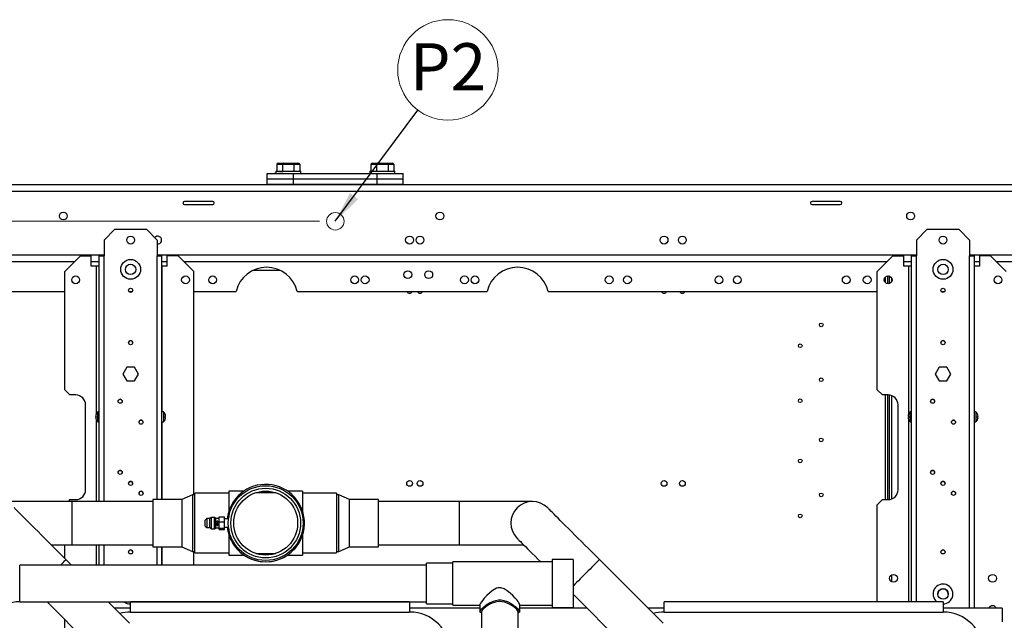
# Paper-space layout 'WQRC' of a CAD drawing. Units: millimetres. Extents: x 6 to 414, y 5 to 290.
# Drawn here: x 138 to 200, y 86 to 125 of the extents above; entities that cross this region are included whole.
import ezdxf

# ---------------------------------------------------------------- set-up
doc = ezdxf.new("R2010")
doc.units = ezdxf.units.MM
doc.styles.add('SLDTEXTSTYLE2', font='TXT', dxfattribs={"width": 0.605})
doc.dimstyles.new('SLDDIMSTYLE0', dxfattribs={"dimtxt": 3, "dimasz": 2, "dimexe": 0, "dimexo": 0.0625, "dimgap": 0.75, "dimtad": 1, "dimdec": 0, "dimlfac": 15, "dimrnd": 1e-09, "dimzin": 12, "dimdsep": 46, "dimtxsty": 'SLDTEXTSTYLE2', "dimsah": 1, "dimcen": 0.09, "dimadec": 0, "dimazin": 3, "dimtfac": 1, "dimtdec": 0, "dimtofl": 0, "dimtmove": 0, "dimatfit": 3, "dimfxl": 0, "dimfrac": 2, "dimtolj": 1, "dimtzin": 12, "dimarcsym": 0})
doc.dimstyles.new('SLDDIMSTYLE1', dxfattribs={"dimtxt": 3, "dimasz": 2, "dimexe": 0, "dimexo": 0.0625, "dimgap": 0.75, "dimtad": 1, "dimdec": 0, "dimlfac": 15, "dimrnd": 1e-09, "dimzin": 12, "dimdsep": 46, "dimtxsty": 'SLDTEXTSTYLE2', "dimsah": 1, "dimcen": 0.09, "dimadec": 0, "dimazin": 3, "dimtfac": 1, "dimtdec": 0, "dimtmove": 0, "dimatfit": 0, "dimfxl": 0, "dimfrac": 2, "dimtolj": 1, "dimtzin": 12, "dimarcsym": 0})
doc.dimstyles.new('SLDDIMSTYLE2', dxfattribs={"dimtxt": 0.18, "dimasz": 2, "dimexe": 0, "dimexo": 0.0625, "dimgap": 0, "dimtad": 0, "dimtih": 1, "dimtoh": 1, "dimdec": 0, "dimrnd": 1e-09, "dimzin": 0, "dimdsep": 46, "dimtxsty": 'Standard', "dimsah": 1, "dimcen": 0.09, "dimadec": 0, "dimazin": 0, "dimtfac": 2, "dimtdec": 0, "dimtofl": 0, "dimtmove": 0, "dimatfit": 3, "dimfxl": 0, "dimfrac": 2, "dimtolj": 1, "dimtzin": 0, "dimarcsym": 0})

# ---------------------------------------------------------------- blocks, each defined once
blk = doc.blocks.new('_D_50')
at = {"color": 7, "linetype": 'Continuous', "lineweight": 0}
for p, q in [((156.641, 111.911), (103.388, 111.911)), ((104.388, 60.312), (104.388, 111.911)), ((156.641, 60.312), (103.388, 60.312))]:
    blk.add_line(p, q, dxfattribs=at)
at = {"color": 7, "linetype": 'Continuous', "lineweight": 18}
for points in [[(104.388, 111.911), (103.988, 109.911), (104.788, 109.911)], [(104.388, 60.312), (104.788, 62.312), (103.988, 62.312)]]:
    blk.add_solid(points, dxfattribs=at)
at = {"color": 7, "linetype": 'Continuous', "lineweight": 18, "insert": (100.521, 81.486), "char_height": 3, "attachment_point": 1, "rotation": 90, "style": 'SLDTEXTSTYLE2'}
blk.add_mtext('774', dxfattribs=at)
blk = doc.blocks.new('_D_52')
at = {"color": 7, "linetype": 'Continuous', "lineweight": 0}
for p, q in [((104.388, 114.445), (104.388, 121.111)), ((128.727, 114.445), (103.388, 114.445)), ((104.388, 111.911), (104.388, 114.445)), ((156.641, 111.911), (103.388, 111.911)), ((104.388, 111.911), (104.388, 108.911))]:
    blk.add_line(p, q, dxfattribs=at)
at = {"color": 7, "linetype": 'Continuous', "lineweight": 18}
for points in [[(104.388, 114.445), (104.788, 116.445), (103.988, 116.445)], [(104.388, 111.911), (103.988, 109.911), (104.788, 109.911)]]:
    blk.add_solid(points, dxfattribs=at)
at = {"color": 7, "linetype": 'Continuous', "lineweight": 18, "insert": (100.521, 115.038), "char_height": 3, "attachment_point": 1, "rotation": 90, "style": 'SLDTEXTSTYLE2'}
blk.add_mtext('38', dxfattribs=at)
blk = doc.blocks.new('SW_NOTE_0_46')
at = {"color": 0, "linetype": 'Continuous', "lineweight": 0}
blk.add_circle((1.909, 2.566), 3.198, dxfattribs=at)
at = {"color": 0, "linetype": 'Continuous', "lineweight": 0, "insert": (1.919, 4.266), "char_height": 3, "attachment_point": 2, "style": 'SLDTEXTSTYLE2'}
blk.add_mtext('P2', dxfattribs=at)

psp = doc.layouts.new('WQRC')

# ---------------------------------------------------------------- linework, layer by layer
at = {"color": 7, "linetype": 'Continuous', "lineweight": 25}
for p, q in [((153.909, 115.518), (153.909, 115.111)), ((154.275, 115.518), (153.909, 115.518)), ((154.025, 115.618), (154.333, 115.618)), ((154.275, 115.518), (154.275, 115.111)), ((155.006, 115.518), (154.275, 115.518)), ((154.333, 115.618), (154.949, 115.618)), ((154.949, 115.618), (155.257, 115.618)), ((155.006, 115.518), (155.006, 115.111)), ((155.372, 115.518), (155.006, 115.518)), ((155.372, 115.518), (155.372, 115.111)), ((160.275, 115.518), (159.909, 115.518)), ((159.909, 115.518), (159.909, 115.111)), ((160.025, 115.618), (160.333, 115.618)), ((161.006, 115.518), (160.275, 115.518)), ((160.275, 115.518), (160.275, 115.111)), ((160.333, 115.618), (160.949, 115.618)), ((160.949, 115.618), (161.257, 115.618)), ((161.372, 115.518), (161.006, 115.518)), ((161.006, 115.518), (161.006, 115.111)), ((161.372, 115.518), (161.372, 115.111)), ((153.307, 114.611), (153.307, 114.945)), ((153.307, 114.945), (154.974, 114.945)), ((153.641, 114.945), (153.641, 114.951)), ((153.641, 114.951), (155.141, 114.951)), ((153.666, 114.958), (153.666, 114.951)), ((153.709, 114.958), (153.709, 114.951)), ((153.752, 114.958), (153.752, 114.951)), ((153.769, 114.958), (153.769, 114.951)), ((153.812, 114.958), (153.769, 114.958)), ((153.812, 114.958), (153.812, 114.951)), ((153.841, 115.111), (153.841, 114.958)), ((153.841, 115.111), (155.441, 115.111)), ((153.854, 114.958), (153.854, 114.951)), ((153.871, 114.958), (153.871, 114.951)), ((153.914, 114.958), (153.914, 114.951)), ((153.957, 114.958), (153.957, 114.951)), ((153.972, 114.958), (153.972, 114.951)), ((154.022, 114.958), (153.972, 114.958)), ((154.022, 114.958), (154.022, 114.951)), ((154.036, 114.958), (154.036, 114.951)), ((154.08, 114.958), (154.08, 114.951)), ((154.121, 114.958), (154.08, 114.958)), ((154.121, 114.958), (154.121, 114.951)), ((154.138, 114.958), (154.138, 114.951)), ((154.14, 114.958), (154.14, 114.951)), ((154.178, 114.958), (154.14, 114.958)), ((154.178, 114.958), (154.178, 114.951)), ((154.213, 114.958), (154.178, 114.958)), ((154.213, 114.958), (154.213, 114.951)), ((154.227, 114.958), (154.213, 114.958)), ((154.227, 114.958), (154.227, 114.951)), ((154.241, 114.958), (154.241, 114.951)), ((154.283, 114.958), (154.241, 114.958)), ((154.283, 114.958), (154.283, 114.951)), ((154.3, 114.958), (154.283, 114.958)), ((154.307, 114.958), (154.307, 114.951)), ((154.307, 114.958), (154.974, 114.958)), ((154.535, 114.958), (154.535, 114.959)), ((154.974, 114.958), (154.974, 114.951)), ((154.974, 114.958), (155.641, 114.958)), ((154.974, 114.611), (154.974, 114.945)), ((154.974, 114.945), (160.307, 114.945)), ((155.141, 114.945), (155.141, 114.951)), ((155.141, 114.951), (160.141, 114.951)), ((155.441, 114.958), (155.441, 115.111)), ((155.641, 114.958), (155.641, 114.951)), ((159.641, 114.958), (159.641, 114.951)), ((159.641, 114.958), (160.307, 114.958)), ((159.841, 115.111), (159.841, 114.958)), ((159.841, 115.111), (161.441, 115.111)), ((160.141, 114.945), (160.141, 114.951)), ((160.141, 114.951), (161.641, 114.951)), ((160.307, 114.958), (160.307, 114.951)), ((160.307, 114.958), (160.974, 114.958)), ((160.307, 114.611), (160.307, 114.945)), ((160.307, 114.945), (161.974, 114.945)), ((160.974, 114.958), (160.974, 114.951)), ((161.441, 114.951), (161.441, 115.111)), ((161.641, 114.945), (161.641, 114.951)), ((161.974, 114.611), (161.974, 114.945)), ((135.579, 114.245), (258.687, 114.245)), ((153.307, 114.611), (154.974, 114.611)), ((153.307, 114.278), (153.307, 114.611)), ((153.307, 114.278), (154.974, 114.278)), ((154.244, 114.278), (154.244, 114.245)), ((154.974, 114.611), (160.307, 114.611)), ((154.974, 114.278), (154.974, 114.611)), ((154.974, 114.278), (160.307, 114.278)), ((155.037, 114.245), (155.037, 114.278)), ((160.244, 114.278), (160.244, 114.245)), ((160.307, 114.611), (161.974, 114.611)), ((160.307, 114.278), (160.307, 114.611)), ((160.307, 114.278), (161.974, 114.278)), ((161.037, 114.245), (161.037, 114.278)), ((161.974, 114.278), (161.974, 114.611)), ((149.827, 113.178), (148.027, 113.178)), ((148.027, 112.978), (149.827, 112.978)), ((189.827, 113.178), (188.027, 113.178)), ((188.027, 112.978), (189.827, 112.978)), ((142.901, 110.711), (143.567, 111.378)), ((145.621, 111.378), (143.567, 111.378)), ((145.621, 111.378), (146.287, 110.711)), ((194.681, 110.711), (195.347, 111.378)), ((197.401, 111.378), (195.347, 111.378)), ((197.401, 111.378), (198.067, 110.711)), ((142.901, 110.711), (142.901, 109.711)), ((146.287, 110.711), (146.287, 109.711)), ((194.681, 110.711), (194.681, 109.711)), ((198.067, 110.711), (198.067, 109.711)), ((129.927, 109.778), (142.901, 109.778)), ((140.394, 108.711), (141.394, 109.711)), ((141.394, 109.711), (142.087, 109.711)), ((142.087, 109.045), (142.087, 109.711)), ((142.594, 94.059), (142.594, 109.711)), ((142.594, 109.711), (142.901, 109.711)), ((146.287, 109.778), (194.681, 109.778)), ((146.287, 109.711), (146.594, 109.711)), ((146.594, 94.195), (146.594, 109.711)), ((146.934, 109.045), (146.934, 109.711)), ((147.627, 109.711), (146.934, 109.711)), ((147.627, 109.711), (148.627, 108.711)), ((192.174, 108.711), (193.174, 109.711)), ((193.174, 109.711), (193.867, 109.711)), ((193.867, 109.045), (193.867, 109.711)), ((194.374, 87.668), (194.374, 109.711)), ((194.374, 109.711), (194.681, 109.711)), ((198.067, 109.778), (215.554, 109.778)), ((198.067, 109.711), (198.374, 109.711)), ((198.374, 87.255), (198.374, 109.711)), ((198.714, 109.045), (198.714, 109.711)), ((199.407, 109.711), (198.714, 109.711)), ((199.407, 109.711), (200.407, 108.711)), ((140.394, 101.178), (140.394, 108.711)), ((142.421, 109.045), (142.087, 109.045)), ((142.594, 109.045), (142.421, 109.045)), ((146.601, 109.045), (146.594, 109.045)), ((146.934, 109.045), (146.601, 109.045)), ((148.627, 94.484), (148.627, 108.711)), ((154.131, 108.779), (152.39, 108.779)), ((192.174, 101.178), (192.174, 108.711)), ((194.201, 109.045), (193.867, 109.045)), ((194.374, 109.045), (194.201, 109.045)), ((198.381, 109.045), (198.374, 109.045)), ((198.714, 109.045), (198.381, 109.045)), ((192.829, 108.424), (192.829, 107.932)), ((192.932, 108.421), (192.932, 107.935)), ((133.594, 107.445), (140.394, 107.445)), ((144.483, 107.445), (144.706, 107.445)), ((144.483, 107.444), (144.705, 107.444)), ((148.627, 107.445), (151.316, 107.445)), ((155.206, 107.445), (167.316, 107.445)), ((162.204, 107.444), (162.544, 107.444)), ((162.871, 107.444), (163.211, 107.444)), ((171.206, 107.445), (192.174, 107.445)), ((178.424, 107.444), (178.764, 107.444)), ((179.591, 107.444), (179.931, 107.444)), ((196.263, 107.445), (196.486, 107.445)), ((196.263, 107.444), (196.485, 107.444)), ((144.344, 102.611), (144.094, 102.178)), ((144.344, 102.611), (144.094, 102.178)), ((144.844, 102.611), (144.344, 102.611)), ((144.844, 102.611), (144.344, 102.611)), ((145.094, 102.178), (144.844, 102.611)), ((145.094, 102.178), (144.844, 102.611)), ((196.124, 102.611), (195.874, 102.178)), ((196.124, 102.611), (195.874, 102.178)), ((196.624, 102.611), (196.124, 102.611)), ((196.624, 102.611), (196.124, 102.611)), ((196.874, 102.178), (196.624, 102.611)), ((196.874, 102.178), (196.624, 102.611)), ((144.094, 102.178), (144.344, 101.745)), ((144.344, 101.745), (144.844, 101.745)), ((144.844, 101.745), (145.094, 102.178)), ((195.874, 102.178), (196.124, 101.745)), ((196.124, 101.745), (196.624, 101.745)), ((196.624, 101.745), (196.874, 102.178)), ((140.394, 101.178), (140.727, 100.845)), ((192.174, 101.178), (192.507, 100.845)), ((141.094, 100.845), (140.727, 100.845)), ((192.874, 100.845), (192.507, 100.845)), ((192.829, 100.845), (192.829, 94.178)), ((192.874, 100.844), (192.829, 100.844)), ((192.931, 100.841), (192.874, 100.844)), ((192.931, 100.842), (192.931, 94.181)), ((141.727, 94.811), (141.727, 100.211)), ((193.507, 94.811), (193.507, 100.211)), ((142.363, 99.478), (142.4, 99.478)), ((142.4, 99.411), (142.363, 99.411)), ((142.399, 99.625), (142.4, 99.625)), ((142.4, 99.265), (142.399, 99.265)), ((142.594, 99.761), (142.494, 99.761)), ((142.494, 99.445), (142.494, 99.761)), ((142.494, 99.128), (142.494, 99.445)), ((146.694, 99.761), (146.594, 99.761)), ((146.694, 99.761), (146.694, 99.445)), ((146.694, 99.445), (146.694, 99.128)), ((146.788, 99.625), (146.789, 99.625)), ((146.788, 99.478), (146.825, 99.478)), ((146.825, 99.411), (146.788, 99.411)), ((146.789, 99.265), (146.788, 99.265)), ((194.143, 99.478), (194.18, 99.478)), ((194.18, 99.411), (194.143, 99.411)), ((194.179, 99.625), (194.18, 99.625)), ((194.18, 99.265), (194.179, 99.265)), ((194.374, 99.761), (194.274, 99.761)), ((194.274, 99.445), (194.274, 99.761)), ((194.274, 99.128), (194.274, 99.445)), ((198.474, 99.761), (198.374, 99.761)), ((198.474, 99.761), (198.474, 99.445)), ((198.474, 99.445), (198.474, 99.128)), ((198.568, 99.625), (198.569, 99.625)), ((198.568, 99.478), (198.605, 99.478)), ((198.605, 99.411), (198.568, 99.411)), ((198.569, 99.265), (198.568, 99.265)), ((142.494, 99.128), (142.594, 99.128)), ((146.594, 99.128), (146.694, 99.128)), ((194.274, 99.128), (194.374, 99.128)), ((198.374, 99.128), (198.474, 99.128)), ((140.727, 94.178), (140.608, 94.059)), ((140.727, 94.178), (141.094, 94.178)), ((147.856, 94.195), (146.01, 94.195)), ((146.01, 94.195), (146.01, 91.171)), ((148.534, 94.484), (147.856, 94.195)), ((147.856, 94.195), (147.856, 91.171)), ((148.682, 94.484), (148.534, 94.484)), ((148.534, 94.484), (148.534, 90.882)), ((150.852, 94.587), (148.682, 94.587)), ((148.682, 90.779), (148.682, 94.587)), ((151.804, 94.716), (150.852, 94.716)), ((150.852, 94.716), (150.852, 93.425)), ((153.842, 94.616), (152.566, 94.616)), ((155.557, 94.716), (154.604, 94.716)), ((155.557, 94.716), (155.557, 93.425)), ((157.726, 94.587), (155.557, 94.587)), ((157.726, 94.587), (157.726, 90.779)), ((157.871, 94.484), (157.726, 94.484)), ((158.549, 94.195), (157.871, 94.484)), ((157.871, 90.882), (157.871, 94.484)), ((160.395, 94.195), (158.549, 94.195)), ((158.549, 91.171), (158.549, 94.195)), ((160.395, 91.171), (160.395, 94.195)), ((192.507, 94.178), (192.174, 93.845)), ((192.507, 94.178), (192.874, 94.178)), ((140.869, 94.059), (136.202, 94.059)), ((146.01, 94.059), (140.869, 94.059)), ((165.536, 94.059), (160.395, 94.059)), ((170.202, 94.059), (165.536, 94.059)), ((192.174, 87.668), (192.174, 93.845)), ((149.448, 92.973), (149.348, 92.873)), ((149.648, 92.973), (149.448, 92.973)), ((149.448, 92.973), (149.448, 92.683)), ((149.725, 93.05), (149.648, 92.973)), ((149.648, 92.683), (149.648, 92.973)), ((149.948, 93.05), (149.725, 93.05)), ((149.725, 93.05), (149.725, 92.683)), ((150.015, 92.983), (149.948, 93.05)), ((149.948, 92.683), (149.948, 93.05)), ((150.248, 92.983), (150.015, 92.983)), ((150.015, 92.683), (150.015, 92.983)), ((150.248, 92.761), (150.248, 93.082)), ((150.248, 93.082), (150.581, 93.082)), ((150.581, 92.761), (150.581, 93.082)), ((150.836, 92.95), (150.581, 92.95)), ((150.895, 93.273), (150.852, 93.273)), ((150.852, 93.273), (150.852, 93.064)), ((155.557, 93.273), (155.513, 93.273)), ((155.557, 93.273), (155.557, 93.064)), ((149.348, 92.683), (149.348, 92.873)), ((149.348, 92.493), (149.348, 92.683)), ((149.348, 92.493), (149.448, 92.393)), ((149.448, 92.683), (149.448, 92.393)), ((149.448, 92.393), (149.648, 92.393)), ((149.648, 92.393), (149.648, 92.683)), ((149.648, 92.393), (149.725, 92.316)), ((149.725, 92.683), (149.725, 92.316)), ((149.725, 92.316), (149.948, 92.316)), ((149.948, 92.316), (149.948, 92.683)), ((149.948, 92.316), (150.015, 92.383)), ((150.015, 92.383), (150.015, 92.683)), ((150.015, 92.383), (150.248, 92.383)), ((150.091, 92.794), (150.091, 92.792)), ((150.091, 92.744), (150.091, 92.742)), ((150.091, 92.701), (150.158, 92.701)), ((150.091, 92.701), (150.091, 92.696)), ((150.091, 92.701), (150.158, 92.701)), ((150.091, 92.701), (150.091, 92.696)), ((150.091, 92.696), (150.091, 92.696)), ((150.091, 92.642), (150.091, 92.641)), ((150.091, 92.544), (150.091, 92.547)), ((150.092, 92.606), (150.092, 92.6)), ((150.092, 92.604), (150.133, 92.604)), ((150.092, 92.604), (150.092, 92.598)), ((150.133, 92.571), (150.092, 92.6)), ((150.133, 92.569), (150.092, 92.598)), ((150.099, 92.794), (150.099, 92.791)), ((150.099, 92.742), (150.099, 92.744)), ((150.099, 92.642), (150.099, 92.641)), ((150.099, 92.544), (150.099, 92.547)), ((150.101, 92.787), (150.101, 92.784)), ((150.103, 92.734), (150.103, 92.735)), ((150.106, 92.693), (150.116, 92.678)), ((150.106, 92.693), (150.116, 92.678)), ((150.106, 92.693), (150.106, 92.693)), ((150.158, 92.693), (150.106, 92.693)), ((150.108, 92.812), (150.109, 92.804)), ((150.108, 92.812), (150.108, 92.809)), ((150.108, 92.809), (150.109, 92.801)), ((150.116, 92.678), (150.108, 92.678)), ((150.108, 92.678), (150.108, 92.678)), ((150.116, 92.678), (150.108, 92.678)), ((150.108, 92.553), (150.108, 92.556)), ((150.109, 92.537), (150.108, 92.53)), ((150.109, 92.534), (150.108, 92.527)), ((150.108, 92.527), (150.108, 92.53)), ((150.133, 92.598), (150.109, 92.598)), ((150.109, 92.596), (150.109, 92.598)), ((150.133, 92.596), (150.109, 92.596)), ((150.109, 92.596), (150.133, 92.578)), ((150.11, 92.653), (150.11, 92.653)), ((150.111, 92.629), (150.11, 92.621)), ((150.111, 92.628), (150.11, 92.62)), ((150.11, 92.621), (150.11, 92.62)), ((150.114, 92.794), (150.114, 92.792)), ((150.116, 92.678), (150.116, 92.678)), ((150.118, 92.542), (150.118, 92.545)), ((150.126, 92.543), (150.118, 92.544)), ((150.118, 92.541), (150.118, 92.542)), ((150.126, 92.54), (150.118, 92.541)), ((150.122, 92.79), (150.122, 92.792)), ((150.123, 92.779), (150.123, 92.777)), ((150.125, 92.765), (150.125, 92.763)), ((150.125, 92.73), (150.125, 92.731)), ((150.125, 92.545), (150.125, 92.548)), ((150.125, 92.545), (150.126, 92.54)), ((150.133, 92.636), (150.133, 92.635)), ((150.133, 92.612), (150.141, 92.612)), ((150.133, 92.612), (150.133, 92.604)), ((150.133, 92.596), (150.133, 92.598)), ((150.133, 92.596), (150.133, 92.578)), ((150.133, 92.569), (150.133, 92.571)), ((150.141, 92.571), (150.133, 92.571)), ((150.141, 92.569), (150.133, 92.569)), ((150.136, 92.812), (150.136, 92.81)), ((150.136, 92.777), (150.136, 92.779)), ((150.137, 92.643), (150.149, 92.63)), ((150.138, 92.556), (150.138, 92.559)), ((150.14, 92.529), (150.139, 92.537)), ((150.14, 92.526), (150.139, 92.533)), ((150.14, 92.526), (150.14, 92.529)), ((150.141, 92.612), (150.141, 92.604)), ((150.141, 92.604), (150.158, 92.604)), ((150.158, 92.598), (150.141, 92.598)), ((150.141, 92.596), (150.141, 92.598)), ((150.141, 92.596), (150.141, 92.569)), ((150.158, 92.596), (150.141, 92.596)), ((150.149, 92.662), (150.158, 92.662)), ((150.149, 92.662), (150.149, 92.63)), ((150.151, 92.79), (150.151, 92.793)), ((150.151, 92.742), (150.151, 92.744)), ((150.151, 92.544), (150.151, 92.547)), ((150.152, 92.621), (150.152, 92.62)), ((150.158, 92.62), (150.152, 92.621)), ((150.158, 92.619), (150.152, 92.62)), ((150.158, 92.701), (150.158, 92.693)), ((150.158, 92.662), (150.158, 92.619)), ((150.158, 92.604), (150.158, 92.596)), ((150.159, 92.793), (150.159, 92.791)), ((150.159, 92.744), (150.159, 92.742)), ((150.159, 92.544), (150.159, 92.547)), ((150.248, 92.761), (150.581, 92.761)), ((150.248, 92.362), (150.248, 92.761)), ((150.248, 92.362), (150.581, 92.362)), ((150.248, 92.284), (150.248, 92.362)), ((150.248, 92.284), (150.581, 92.284)), ((150.581, 92.362), (150.581, 92.761)), ((150.581, 92.416), (150.836, 92.416)), ((150.581, 92.284), (150.581, 92.362)), ((150.852, 92.3), (150.852, 92.093)), ((155.557, 92.3), (155.557, 92.093)), ((150.852, 92.093), (150.895, 92.093)), ((150.852, 91.941), (150.852, 90.65)), ((155.513, 92.093), (155.557, 92.093)), ((155.557, 91.941), (155.557, 90.65)), ((139.524, 91.307), (140.869, 91.307)), ((139.525, 91.306), (140.394, 91.306)), ((140.394, 90.437), (140.394, 91.307)), ((140.869, 91.307), (146.01, 91.307)), ((142.594, 89.999), (142.594, 91.307)), ((146.01, 91.171), (147.856, 91.171)), ((146.594, 89.999), (146.594, 91.171)), ((147.856, 91.171), (148.534, 90.882)), ((157.871, 90.882), (158.549, 91.171)), ((157.871, 90.881), (158.549, 91.171)), ((158.549, 91.171), (160.395, 91.171)), ((158.549, 91.171), (160.395, 91.171)), ((158.549, 91.171), (158.549, 91.171)), ((160.395, 91.307), (165.536, 91.307)), ((160.395, 91.306), (165.536, 91.306)), ((160.395, 91.171), (160.395, 91.171)), ((165.536, 91.307), (169.632, 91.307)), ((165.536, 91.306), (169.632, 91.306)), ((148.534, 90.882), (148.682, 90.882)), ((148.627, 89.999), (148.627, 90.882)), ((148.627, 90.881), (148.682, 90.881)), ((148.682, 90.779), (150.852, 90.779)), ((148.682, 90.779), (150.852, 90.779)), ((148.682, 90.779), (148.682, 90.779)), ((150.852, 90.65), (151.804, 90.65)), ((150.852, 90.65), (150.852, 90.649)), ((150.852, 90.649), (151.804, 90.649)), ((152.566, 90.75), (153.842, 90.75)), ((154.604, 90.65), (155.557, 90.65)), ((154.604, 90.649), (155.557, 90.649)), ((155.557, 90.779), (157.726, 90.779)), ((155.557, 90.779), (157.726, 90.779)), ((155.557, 90.65), (155.557, 90.649)), ((157.726, 90.882), (157.871, 90.882)), ((157.726, 90.881), (157.871, 90.881)), ((157.726, 90.779), (157.726, 90.779)), ((157.871, 90.881), (157.871, 90.882)), ((163.457, 89.999), (137.524, 89.999)), ((140.833, 89.999), (140.475, 90.356)), ((165.124, 90.135), (163.457, 90.135)), ((163.457, 87.535), (163.457, 90.135)), ((171.457, 90.211), (165.124, 90.211)), ((165.124, 87.459), (165.124, 90.211)), ((172.791, 90.361), (171.457, 90.361)), ((171.457, 90.361), (171.457, 89.152)), ((172.791, 90.361), (172.791, 89.152)), ((178.529, 86.302), (174.475, 90.356)), ((171.457, 89.152), (171.457, 87.308)), ((172.791, 89.152), (172.791, 87.308)), ((172.791, 88.149), (176.583, 84.356)), ((172.791, 88.148), (173.684, 87.255)), ((137.524, 87.67), (163.457, 87.67)), ((137.524, 87.67), (139.27, 87.67)), ((139.269, 87.67), (140.394, 86.545)), ((139.269, 87.67), (142.583, 84.356)), ((144.529, 86.302), (143.161, 87.67)), ((144.594, 87.255), (143.577, 87.255)), ((162.374, 87.668), (144.594, 87.668)), ((144.594, 87.017), (144.594, 87.668)), ((146.594, 87.668), (146.594, 87.67)), ((148.627, 87.67), (163.457, 87.67)), ((148.627, 87.668), (148.627, 87.67)), ((162.374, 87.668), (162.374, 87.017)), ((166.857, 87.255), (162.374, 87.255)), ((163.457, 87.535), (165.124, 87.535)), ((163.457, 87.534), (163.457, 87.535)), ((163.457, 87.534), (165.124, 87.534)), ((165.124, 87.459), (166.857, 87.459)), ((165.124, 87.458), (165.124, 87.459)), ((165.124, 87.458), (166.857, 87.458)), ((166.857, 87.489), (166.857, 87.032)), ((169.391, 87.032), (169.391, 87.49)), ((169.391, 87.459), (171.457, 87.459)), ((169.391, 87.458), (171.457, 87.458)), ((173.685, 87.255), (169.391, 87.255)), ((171.457, 87.308), (172.791, 87.308)), ((171.457, 87.308), (171.457, 87.307)), ((171.457, 87.307), (172.791, 87.307)), ((172.791, 87.308), (172.791, 87.307)), ((178.594, 87.255), (177.577, 87.255)), ((196.374, 87.668), (178.594, 87.668)), ((178.594, 87.017), (178.594, 87.668)), ((196.374, 87.668), (196.374, 87.017)), ((200.151, 87.255), (196.374, 87.255)), ((200.151, 87.255), (200.151, 86.388)), ((144.594, 87.017), (162.374, 87.017)), ((166.919, 86.992), (166.96, 86.992)), ((166.96, 87.04), (166.96, 81.995)), ((169.288, 82.401), (169.288, 87.045)), ((169.288, 86.992), (169.331, 86.992)), ((178.594, 87.017), (196.374, 87.017)), ((140.394, 76.901), (140.394, 86.545))]:
    psp.add_line(p, q, dxfattribs=at)
at = {"color": 8, "linetype": 'Continuous', "lineweight": 25}
for p, q in [((135.641, 113.825), (258.687, 113.825)), ((133.174, 109.358), (141.041, 109.358)), ((142.087, 109.358), (142.594, 109.358)), ((142.901, 94.059), (142.901, 109.711)), ((146.287, 94.195), (146.287, 109.711)), ((146.594, 109.358), (146.934, 109.358)), ((147.981, 109.358), (192.821, 109.358)), ((193.867, 109.358), (194.374, 109.358)), ((194.681, 87.668), (194.681, 109.711)), ((198.067, 87.255), (198.067, 109.711)), ((198.374, 109.358), (198.714, 109.358)), ((199.761, 109.358), (215.554, 109.358)), ((142.421, 99.667), (142.421, 109.045)), ((146.601, 99.761), (146.601, 109.045)), ((194.201, 99.667), (194.201, 109.045)), ((198.381, 99.761), (198.381, 109.045)), ((192.676, 108.331), (192.676, 108.025)), ((193.085, 108.312), (193.085, 108.044)), ((192.676, 100.845), (192.676, 94.178)), ((193.085, 100.809), (193.084, 94.214)), ((142.421, 94.059), (142.421, 99.222)), ((194.201, 87.668), (194.201, 99.222)), ((146.601, 94.195), (146.601, 99.128)), ((198.381, 87.255), (198.381, 99.128)), ((140.869, 93.656), (140.869, 94.059)), ((140.869, 91.307), (140.869, 93.656)), ((165.536, 94.059), (165.536, 91.307)), ((142.421, 89.999), (142.421, 91.307)), ((142.901, 89.999), (142.901, 91.307)), ((146.287, 89.999), (146.287, 91.171)), ((146.601, 89.999), (146.601, 91.171)), ((165.536, 91.307), (165.536, 91.306)), ((137.524, 87.696), (137.524, 89.999)), ((193.084, 89.376), (193.084, 88.953)), ((137.524, 87.67), (137.524, 87.696)), ((137.524, 87.67), (137.524, 87.67)), ((146.287, 87.668), (146.287, 87.67)), ((146.601, 87.668), (146.601, 87.67))]:
    psp.add_line(p, q, dxfattribs=at)
at = {"color": 7, "linetype": 'Continuous', "lineweight": 25, "flags": 128}
for points in [[(192.829, 108.423), (192.874, 108.427), (192.932, 108.421)], [(140.475, 90.356), (140.24, 90.592), (140.006, 90.826), (139.774, 91.058), (139.546, 91.286), (139.322, 91.509), (139.104, 91.727), (138.894, 91.938), (138.691, 92.14), (138.498, 92.334), (138.314, 92.517), (138.142, 92.689), (137.981, 92.85), (137.834, 92.998), (137.699, 93.132), (137.579, 93.252), (137.474, 93.358), (137.383, 93.448), (137.309, 93.522), (137.251, 93.581), (137.209, 93.622), (137.184, 93.648), (137.175, 93.656)], [(174.475, 90.356), (174.24, 90.592), (174.006, 90.826), (173.774, 91.058), (173.546, 91.286), (173.322, 91.509), (173.104, 91.727), (172.894, 91.938), (172.691, 92.14), (172.498, 92.334), (172.314, 92.517), (172.142, 92.689), (171.981, 92.85), (171.834, 92.998), (171.699, 93.132), (171.579, 93.252), (171.474, 93.358), (171.383, 93.448), (171.309, 93.522), (171.251, 93.581), (171.209, 93.622), (171.184, 93.648), (171.175, 93.656)], [(150.091, 92.744), (150.092, 92.749), (150.094, 92.754), (150.098, 92.758), (150.103, 92.761), (150.125, 92.765)], [(150.091, 92.742), (150.092, 92.748), (150.094, 92.753), (150.098, 92.757), (150.103, 92.759), (150.125, 92.763)], [(150.125, 92.723), (150.114, 92.723), (150.103, 92.726), (150.098, 92.729), (150.094, 92.733), (150.092, 92.738), (150.091, 92.744)], [(150.108, 92.678), (150.101, 92.688), (150.091, 92.696)], [(150.108, 92.678), (150.101, 92.688), (150.091, 92.696)], [(150.102, 92.801), (150.1, 92.798), (150.099, 92.794)], [(150.099, 92.794), (150.099, 92.79), (150.101, 92.787)], [(150.099, 92.791), (150.099, 92.788), (150.101, 92.784)], [(150.125, 92.756), (150.109, 92.755), (150.105, 92.753), (150.102, 92.751), (150.099, 92.748), (150.099, 92.744)], [(150.109, 92.804), (150.105, 92.803), (150.102, 92.801)], [(150.125, 92.765), (150.136, 92.764), (150.147, 92.761), (150.152, 92.758), (150.156, 92.754), (150.158, 92.749), (150.159, 92.744)], [(150.125, 92.763), (150.147, 92.759), (150.152, 92.756), (150.156, 92.753), (150.158, 92.748), (150.159, 92.742)], [(150.151, 92.744), (150.15, 92.748), (150.148, 92.751), (150.145, 92.753), (150.141, 92.755), (150.125, 92.756)], [(150.125, 92.731), (150.141, 92.733), (150.145, 92.734), (150.148, 92.737), (150.15, 92.74), (150.151, 92.744)], [(150.125, 92.73), (150.141, 92.732), (150.145, 92.733), (150.148, 92.735), (150.15, 92.739), (150.151, 92.742)], [(150.159, 92.793), (150.158, 92.788), (150.156, 92.783), (150.153, 92.779), (150.148, 92.775), (150.138, 92.772), (150.127, 92.771)], [(150.152, 92.621), (150.141, 92.627), (150.133, 92.636)], [(150.152, 92.62), (150.141, 92.626), (150.133, 92.635)], [(150.139, 92.533), (150.143, 92.534), (150.148, 92.537), (150.149, 92.538), (150.15, 92.54), (150.151, 92.544)], [(169.229, 91.71), (169.238, 91.702), (169.263, 91.676), (169.305, 91.635), (169.363, 91.576), (169.438, 91.502), (169.528, 91.412), (169.633, 91.306), (169.753, 91.186), (169.888, 91.052), (170.035, 90.904), (170.196, 90.744), (170.368, 90.571), (170.552, 90.388), (170.73, 90.21)], [(169.632, 91.306), (169.633, 91.306), (169.753, 91.186), (169.888, 91.051), (170.035, 90.903), (170.196, 90.743), (170.368, 90.57), (170.552, 90.387), (170.729, 90.21)], [(169.389, 87.49), (169.39, 87.496), (169.376, 87.542), (169.342, 87.605), (169.291, 87.681), (169.223, 87.769), (169.102, 87.91), (168.956, 88.064), (168.791, 88.221), (168.604, 88.373), (168.393, 88.504), (168.195, 88.567), (168.021, 88.562), (167.914, 88.53), (167.81, 88.48), (167.627, 88.36), (167.458, 88.221), (167.288, 88.06), (167.135, 87.898), (167.033, 87.779), (166.949, 87.669), (166.899, 87.592), (166.867, 87.529), (166.857, 87.489)], [(166.857, 87.032), (166.871, 87.08), (166.913, 87.146), (166.979, 87.224), (167.068, 87.312), (167.185, 87.412), (167.325, 87.514), (167.507, 87.623), (167.719, 87.716), (167.874, 87.761), (168.04, 87.786), (168.205, 87.786), (168.373, 87.761), (168.521, 87.719), (168.663, 87.662), (168.853, 87.559), (169.025, 87.442), (169.166, 87.325), (169.28, 87.212), (169.342, 87.137), (169.38, 87.073), (169.391, 87.028), (169.373, 87), (169.333, 86.992), (169.331, 86.992)], [(169.288, 87.019), (169.287, 87.055), (169.258, 87.109), (169.209, 87.171), (169.138, 87.243), (169.04, 87.327), (168.921, 87.414), (168.766, 87.507), (168.586, 87.591), (168.433, 87.641), (168.268, 87.673), (168.102, 87.682), (167.931, 87.666), (167.785, 87.633), (167.644, 87.584), (167.499, 87.516), (167.364, 87.438), (167.226, 87.341), (167.109, 87.242), (167.024, 87.154), (166.971, 87.078), (166.957, 87.032), (166.957, 87.032)], [(166.919, 86.993), (166.91, 86.992), (166.871, 87.003), (166.857, 87.032)]]:
    psp.add_lwpolyline(points, dxfattribs=at)
at = {"color": 8, "linetype": 'Continuous', "lineweight": 25, "flags": 128}
for points in [[(140.475, 90.356), (140.467, 90.348), (140.442, 90.323), (140.401, 90.282), (140.345, 90.226), (140.274, 90.155), (140.19, 90.071), (140.118, 89.999)], [(174.475, 90.356), (174.467, 90.348), (174.442, 90.323), (174.401, 90.282), (174.345, 90.226), (174.274, 90.155), (174.19, 90.071), (174.095, 89.975), (173.989, 89.87), (173.875, 89.756), (173.754, 89.635), (173.629, 89.51), (173.502, 89.383), (173.375, 89.256), (173.25, 89.131), (173.13, 89.011), (173.016, 88.897), (172.91, 88.791), (172.814, 88.695), (172.791, 88.672)]]:
    psp.add_lwpolyline(points, dxfattribs=at)
at = {"color": 7, "linetype": 'Continuous', "lineweight": 25}
for centre, radius in [((140.307, 112.245), 0.25), ((164.307, 112.245), 0.25), ((194.307, 112.245), 0.25), ((144.594, 110.711), 0.25), ((162.374, 110.711), 0.25), ((163.041, 110.711), 0.25), ((178.594, 110.711), 0.25), ((179.761, 110.711), 0.25), ((196.374, 110.711), 0.25), ((144.594, 108.845), 0.633), ((196.374, 108.845), 0.633), ((144.594, 108.845), 0.333), ((162.261, 108.511), 0.25), ((163.594, 108.511), 0.25), ((196.374, 108.845), 0.333), ((141.094, 108.178), 0.25), ((148.094, 108.178), 0.25), ((149.821, 108.178), 0.25), ((158.874, 108.178), 0.25), ((159.541, 108.178), 0.25), ((165.874, 108.178), 0.25), ((166.541, 108.178), 0.25), ((175.094, 108.178), 0.25), ((176.261, 108.178), 0.25), ((182.094, 108.178), 0.25), ((183.261, 108.178), 0.25), ((190.207, 108.178), 0.25), ((191.541, 108.178), 0.25), ((192.874, 108.178), 0.25), ((199.874, 108.178), 0.25), ((144.594, 107.511), 0.13), ((196.374, 107.511), 0.13), ((188.609, 105.312), 0.117), ((144.594, 104.178), 0.13), ((196.374, 104.178), 0.13), ((187.276, 103.979), 0.117), ((188.609, 101.812), 0.117), ((143.927, 100.445), 0.13), ((187.276, 100.479), 0.117), ((195.707, 100.445), 0.13), ((145.261, 99.111), 0.13), ((197.041, 99.111), 0.13), ((188.609, 97.979), 0.117), ((187.276, 96.645), 0.117), ((143.927, 95.911), 0.13), ((195.707, 95.911), 0.13), ((162.374, 95.212), 0.183), ((163.041, 95.212), 0.183), ((178.594, 95.212), 0.183), ((179.761, 95.212), 0.183), ((144.594, 95.211), 0.13), ((153.204, 92.683), 2.383), ((153.204, 92.683), 2.223), ((196.374, 95.211), 0.13), ((145.261, 94.578), 0.13), ((153.204, 92.683), 2.036), ((188.609, 94.479), 0.117), ((197.041, 94.578), 0.13), ((187.276, 93.145), 0.117), ((144.594, 90.845), 0.13), ((196.374, 90.845), 0.13), ((193.217, 89.165), 0.25), ((199.531, 89.165), 0.25), ((196.374, 88.165), 0.333)]:
    psp.add_circle(centre, radius, dxfattribs=at)
at = {"color": 7, "linetype": 'Continuous', "lineweight": 18}
psp.add_circle((157.641, 111.911), 0.557, dxfattribs=at)
at = {"color": 7, "linetype": 'Continuous', "lineweight": 25}
for centre, radius, start, end in [((148.027, 113.078), 0.1, 90, 270), ((149.827, 113.078), 0.1, 270, 90), ((188.027, 113.078), 0.1, 90, 270), ((189.827, 113.078), 0.1, 270, 90), ((146.321, 110.711), 0.25, 262.33774, 140.40993), ((153.261, 106.978), 2, 13.4934, 166.5066), ((169.261, 106.978), 2, 13.4934, 166.5066), ((162.374, 107.512), 0.183, 201.77169, 338.22831), ((163.041, 107.512), 0.183, 201.77169, 338.22831), ((178.594, 107.512), 0.183, 201.77169, 338.22831), ((179.761, 107.512), 0.183, 201.77169, 338.22831), ((144.594, 104.177), 0.13, 0.14785, 180), ((196.374, 104.177), 0.13, 0.14691, 180), ((141.094, 100.211), 0.633, 360, 90), ((143.927, 100.444), 0.13, 0.14727, 180), ((192.874, 100.211), 0.633, 0, 90), ((195.707, 100.444), 0.13, 0.14674, 180), ((142.803, 99.445), 0.441, 155.9367, 175.66956), ((142.803, 99.445), 0.441, 184.33044, 204.0633), ((142.803, 99.445), 0.443, 134.33269, 156.00931), ((142.803, 99.445), 0.404, 175.27268, 184.72732), ((142.803, 99.445), 0.443, 203.99069, 225.66731), ((145.261, 99.111), 0.13, 0.14576, 180), ((146.385, 99.445), 0.443, 23.99069, 45.66731), ((146.385, 99.445), 0.443, 314.33269, 336.00931), ((146.385, 99.445), 0.441, 4.33044, 24.0633), ((146.385, 99.445), 0.404, 355.27268, 4.72732), ((146.385, 99.445), 0.441, 335.9367, 355.66956), ((194.583, 99.445), 0.441, 155.9367, 175.66956), ((194.583, 99.445), 0.441, 184.33044, 204.0633), ((194.583, 99.445), 0.443, 134.33269, 156.00931), ((194.583, 99.445), 0.404, 175.27268, 184.72732), ((194.583, 99.445), 0.443, 203.99069, 225.66731), ((197.041, 99.111), 0.13, 0.14754, 180), ((198.165, 99.445), 0.443, 23.99069, 45.66731), ((198.165, 99.445), 0.443, 314.33269, 336.00931), ((198.165, 99.445), 0.441, 4.33044, 24.0633), ((198.165, 99.445), 0.404, 355.27268, 4.72732), ((198.165, 99.445), 0.441, 335.9367, 355.66956), ((143.927, 95.911), 0.13, 0.14346, 180), ((195.707, 95.911), 0.13, 0.14638, 180), ((141.094, 94.811), 0.633, 270, 360), ((144.594, 95.211), 0.13, 0.14723, 180), ((153.204, 92.683), 2.467, 270, 173.80931), ((192.874, 94.811), 0.633, 270, 360), ((196.374, 95.211), 0.13, 0.14746, 180), ((145.261, 94.577), 0.13, 0.14283, 180), ((197.041, 94.577), 0.13, 0.14687, 180), ((170.202, 92.683), 1.376, 45, 225), ((150.108, 92.794), 0.0174, 91.03617, 180.75325), ((150.108, 92.792), 0.0172, 90.35537, 180.14851), ((150.111, 92.793), 0.0195, 178.25534, 232.27398), ((150.109, 92.643), 0.0185, 90.11634, 185.75891), ((150.11, 92.64), 0.0191, 175.64696, 269.23239), ((150.11, 92.639), 0.0194, 175.09629, 268.50321), ((150.108, 92.544), 0.0168, 89.51314, 180.86178), ((150.108, 92.547), 0.0172, 182.09193, 269.6453), ((150.108, 92.544), 0.0174, 181.51211, 268.9425), ((150.122, 92.815), 0.0437, 236.86814, 275.26694), ((150.109, 92.744), 0.0105, 179.62138, 235.71452), ((150.109, 92.742), 0.0102, 179.81625, 236.58099), ((150.11, 92.642), 0.0111, 91.58627, 184.7938), ((150.11, 92.642), 0.011, 90.86406, 184.23404), ((150.11, 92.64), 0.0115, 175.17555, 272.47628), ((150.108, 92.547), 0.00893, 86.16098, 179.69569), ((150.108, 92.544), 0.00903, 86.78964, 180.35932), ((150.109, 92.544), 0.0102, 182.04405, 270.33491), ((150.119, 92.805), 0.0259, 224.38345, 278.25809), ((150.119, 92.803), 0.0262, 225.20533, 278.21118), ((150.121, 92.773), 0.0416, 244.75775, 275.16227), ((150.121, 92.772), 0.0424, 245.27716, 275.08464), ((150.108, 92.546), 0.0144, 25.28498, 90.80028), ((150.108, 92.546), 0.0101, 355.43794, 90.85433), ((150.108, 92.543), 0.0102, 354.7801, 90.22507), ((150.105, 92.625), 0.0366, 29.32962, 82.82663), ((150.103, 92.62), 0.0338, 26.99149, 78.23851), ((150.103, 92.62), 0.0339, 27.85402, 78.61643), ((150.134, 92.793), 0.0195, 83.72188, 175.90789), ((150.133, 92.79), 0.0194, 83.23172, 175.13246), ((150.132, 92.795), 0.0178, 180.42721, 239.66743), ((150.136, 92.548), 0.0157, 85.12795, 164.24219), ((150.134, 92.792), 0.0126, 82.45054, 180.0935), ((150.135, 92.792), 0.013, 180.00442, 273.29496), ((150.135, 92.79), 0.0129, 180.75657, 273.8329), ((150.129, 92.767), 0.045, 265.03277, 301.38599), ((150.137, 92.547), 0.0114, 84.9131, 178.02279), ((150.137, 92.545), 0.0115, 85.47748, 178.73377), ((150.138, 92.792), 0.0204, 2.77164, 96.71405), ((150.138, 92.79), 0.0202, 3.30905, 97.44404), ((150.138, 92.792), 0.013, 3.16754, 98.1994), ((150.137, 92.793), 0.014, 264.62703, 357.44052), ((150.137, 92.791), 0.0139, 264.02968, 356.76333), ((150.139, 92.544), 0.02, 0.51223, 92.48663), ((150.139, 92.547), 0.0121, 2.28414, 95.87013), ((150.139, 92.544), 0.0122, 1.56548, 95.3197), ((150.14, 92.548), 0.0183, 268.42306, 357.88494), ((150.14, 92.544), 0.0185, 269.05351, 358.5424), ((150.141, 92.743), 0.0179, 309.84359, 2.79498), ((153.204, 92.683), 2.467, 186.22184, 270), ((153.204, 92.682), 2.467, 204.05204, 270), ((153.204, 92.682), 2.467, 270, 335.94796), ((144.594, 90.844), 0.13, 0.15474, 180), ((196.374, 90.844), 0.13, 0.14671, 180), ((196.374, 88.165), 0.633, 270, 231.64772), ((196.374, 88.164), 0.333, 0.05717, 179.94282), ((137.488, 85.471), 2.2, 89.05359, 179.01032), ((144.594, 88.165), 0.633, 231.32417, 270), ((199.531, 87.165), 0.25, 20.93652, 159.06348), ((144.594, 84.417), 2.6, 90, 105.32968), ((162.374, 84.417), 2.6, 0, 90), ((178.594, 84.417), 2.6, 90, 105.34164), ((196.374, 84.417), 2.6, 0, 90)]:
    psp.add_arc(centre, radius, start, end, dxfattribs=at)
for centre, major_axis, ratio, start_param, end_param in [((154.025, 115.518), (-0.115, 0), 0.866025, 4.712389, 6.283185), ((154.333, 115.518), (0, 0.1), 0.57735, 0, 1.570796), ((154.949, 115.518), (0, 0.1), 0.57735, 4.712389, 6.283185), ((155.257, 115.518), (-0.115, 0), 0.866025, 3.141593, 4.712389), ((160.025, 115.518), (-0.115, 0), 0.866025, 4.712389, 6.283185), ((160.333, 115.518), (0, 0.1), 0.57735, 0, 1.570796), ((160.949, 115.518), (0, 0.1), 0.57735, 4.712389, 6.283185), ((161.257, 115.518), (-0.115, 0), 0.866025, 3.141593, 4.712389)]:
    psp.add_ellipse(centre, major_axis=major_axis, ratio=ratio, start_param=start_param, end_param=end_param, dxfattribs=at)

# ---------------------------------------------------------------- block references
at = {"color": 7, "linetype": 'Continuous', "lineweight": 0}
psp.add_blockref('SW_NOTE_0_46', (162.908, 118.988), dxfattribs=at)

# ---------------------------------------------------------------- dimensions: what is measured, and where the dimension line sits
at = {"color": 7, "linetype": 'Continuous', "lineweight": 18}
for base, p1, p2, dimstyle, picture, middle in [((104.388, 114.445), (157.641, 111.911), (129.727, 114.445), 'SLDDIMSTYLE1', '_D_52', (104.388, 117.281)), ((104.388, 111.911), (157.641, 60.312), (157.641, 111.911), 'SLDDIMSTYLE0', '_D_50', (104.388, 84.764))]:
    dim = psp.add_linear_dim(base=base, p1=p1, p2=p2, angle=90, dimstyle=dimstyle, dxfattribs=at)
    dim.commit()
    dim.dimension.update_dxf_attribs({"geometry": picture, "text_midpoint": middle, "dimtype": 160})

# ---------------------------------------------------------------- leaders
at = {"color": 7, "linetype": 'Continuous', "lineweight": 0}
psp.add_leader([(157.641, 111.911), (162.908, 118.988)], dimstyle='SLDDIMSTYLE2', dxfattribs=at)

doc.saveas('drawing.dxf')
